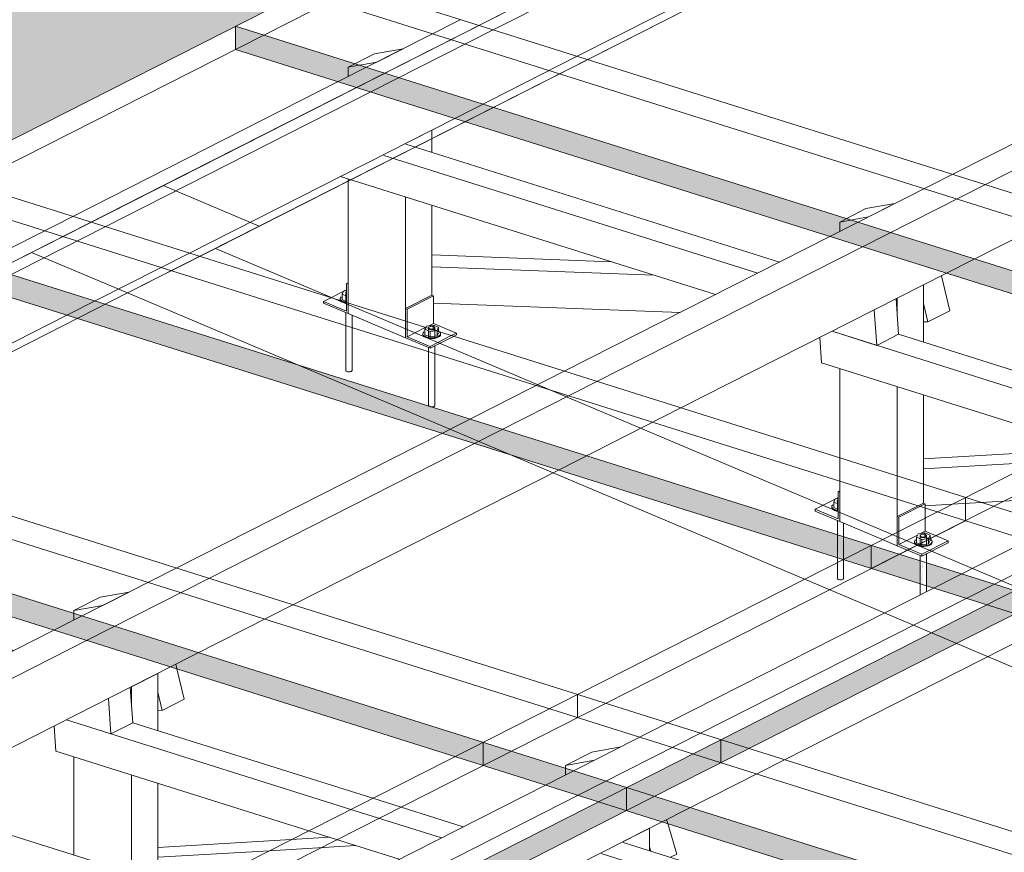
# Model space of a CAD drawing. Units: millimetres. Extents: x 149369 to 229501, y -28738 to 94048.
# Drawn here: x 162687 to 164201, y 79667 to 80948 of the extents above; entities that cross this region are included whole.
import ezdxf

# ---------------------------------------------------------------- set-up
doc = ezdxf.new("R2010")
doc.units = ezdxf.units.MM
for name, color, linetype, lineweight, true_color in [('A-COLS', 7, 'Continuous', 5, 0x3f403f), ('A-GENM', 7, 'Continuous', 5, 0x3f403f), ('Pilares Estruturais', 7, 'Continuous', 5, 0x3f403f), ('Piso', 7, 'Continuous', 5, 0x3f403f), ('Quadro Estrutural', 7, 'Continuous', 5, 0x3f403f), ('Telhados', 7, 'Continuous', 5, 0x3f403f)]:
    doc.layers.add(name, color=color, linetype=linetype, lineweight=lineweight, true_color=true_color)

# ---------------------------------------------------------------- blocks, each defined once
blk = doc.blocks.new('Family - L209-296801-PERSPECTIVA 01')
at = {"layer": 'Piso', "color": 9, "lineweight": 9, "true_color": 0xbfbfbf}
for p, q in [((162987.5, 80596.4), (165615.7, 81930.6)), ((166825.2, 78972.8), (162987.5, 80596.4))]:
    blk.add_line(p, q, dxfattribs=at)
blk = doc.blocks.new('Family - L208-296803-PERSPECTIVA 01')
at = {"layer": 'Piso', "color": 9, "lineweight": 9, "true_color": 0xbfbfbf}
for p, q in [((161022.6, 79599), (162852.6, 80527.9)), ((162852.6, 80527.9), (166690.4, 78904.4))]:
    blk.add_line(p, q, dxfattribs=at)
blk = doc.blocks.new('Family - VC205-296827-PERSPECTIVA 01')
at = {"layer": 'Quadro Estrutural', "color": 9, "lineweight": 9, "true_color": 0xbfbfbf}
for p, q in [((160874, 79661), (162704.9, 80590.4)), ((162852.6, 80527.9), (162704.9, 80590.4)), ((162852.6, 80527.9), (161022.6, 79599))]:
    blk.add_line(p, q, dxfattribs=at)
blk = doc.blocks.new('Family - VC205-296829-PERSPECTIVA 01')
at = {"layer": 'Quadro Estrutural', "color": 9, "lineweight": 9, "true_color": 0xbfbfbf}
for p, q in [((162907.1, 80693.1), (165400.6, 81958.9)), ((165548.3, 81896.4), (163054.8, 80630.6)), ((162907.1, 80693.1), (163054.8, 80630.6))]:
    blk.add_line(p, q, dxfattribs=at)
blk = doc.blocks.new('Family - L201-296887-PERSPECTIVA 01')
at = {"layer": 'Piso', "lineweight": 9, "true_color": 0xc3c3c3}
h = blk.add_hatch(color=9, dxfattribs=at)
h.paths.add_polyline_path([(160244, 79341.2), (160244, 79606), (159959.5, 79461.6), (160122, 79392.9)])
h.paths.add_polyline_path([(160671.4, 79746.7), (170996.1, 84988), (168983.2, 85839.6), (166590.9, 84625.2), (158870.7, 87891.3), (159455.2, 88188), (159455.2, 88336.5), (159420.1, 88351.4), (159416.4, 88402.5), (159455.2, 88426.7), (159455.2, 88435), (159373.8, 88469.4), (159373.8, 88528.5), (159350.9, 88538.2), (159350.9, 88547.5), (158023, 87873.4), (166629.5, 84232.4), (169022, 85446.9), (170351.4, 84884.5), (160498.3, 79882.7), (160594, 79842.2), (160594, 79779.5), (160631.9, 79763.4)])
h.paths.add_polyline_path([(159580.4, 88251.6), (159720.5, 88322.7), (159580.4, 88382), (159580.4, 88298.1)])
h.paths.add_polyline_path([(163962, 90888.3), (165343.6, 91426.2), (165168, 91500.5), (163986.9, 90900.9)])
at = {"layer": 'Piso', "color": 9, "lineweight": 9, "true_color": 0xbfbfbf}
blk.add_line((171198.8, 84902.3), (160874, 79661), dxfattribs=at)
blk = doc.blocks.new('Family - P14-296947-PERSPECTIVA 01')
at = {"layer": 'A-COLS', "color": 9, "lineweight": 9, "true_color": 0xbfbfbf}
for p, q in [((162704.9, 80590.4), (162907.1, 80693.1)), ((162907.1, 80693.1), (163054.8, 80630.6)), ((163054.8, 80630.6), (162852.6, 80527.9)), ((162852.6, 80527.9), (162704.9, 80590.4))]:
    blk.add_line(p, q, dxfattribs=at)
blk = doc.blocks.new('Family - P14-298601-PERSPECTIVA 01')
at = {"layer": 'Pilares Estruturais', "color": 9, "lineweight": 9, "true_color": 0xbfbfbf}
for p, q in [((162704.9, 80590.4), (162907.1, 80693.1)), ((162907.1, 80693.1), (163054.8, 80630.6)), ((163054.8, 80630.6), (162852.6, 80527.9)), ((162852.6, 80527.9), (162704.9, 80590.4))]:
    blk.add_line(p, q, dxfattribs=at)
blk = doc.blocks.new('Family - VC222-297041-PERSPECTIVA 01')
at = {"layer": 'Quadro Estrutural', "color": 9, "lineweight": 9, "true_color": 0xbfbfbf}
for p, q in [((162987.5, 80596.4), (162852.6, 80528)), ((162987.5, 80596.4), (166825.2, 78972.8)), ((162852.6, 80528), (166690.4, 78904.4))]:
    blk.add_line(p, q, dxfattribs=at)
blk = doc.blocks.new('IFC-EST-UBS-PORTE-2_IFC-1-PERSPECTIVA 01')
at = {"layer": 'A-COLS', "color": 9, "lineweight": 9, "true_color": 0xbfbfbf}
blk.add_blockref('Family - P14-298601-PERSPECTIVA 01', (0, 0), dxfattribs=at)
at = {"layer": 'Pilares Estruturais', "color": 9, "lineweight": 9, "true_color": 0xbfbfbf}
blk.add_blockref('Family - P14-296947-PERSPECTIVA 01', (0, 0), dxfattribs=at)
at = {"layer": 'Piso', "color": 9, "lineweight": 9, "true_color": 0xbfbfbf}
for name in ['Family - L201-296887-PERSPECTIVA 01', 'Family - L209-296801-PERSPECTIVA 01', 'Family - L208-296803-PERSPECTIVA 01']:
    blk.add_blockref(name, (0, 0), dxfattribs=at)
at = {"layer": 'Quadro Estrutural', "color": 9, "lineweight": 9, "true_color": 0xbfbfbf}
for name in ['Family - VC205-296829-PERSPECTIVA 01', 'Family - VC205-296827-PERSPECTIVA 01', 'Family - VC222-297041-PERSPECTIVA 01']:
    blk.add_blockref(name, (0, 0), dxfattribs=at)
blk = doc.blocks.new('Madeira Retangular - 6x12-V359-PERSPECTIVA 01')
at = {"layer": 'Quadro Estrutural', "color": 9, "true_color": 0xb7b8b7}
for p, q in [((164280.1, 80169.2), (164091.9, 80073.7)), ((164142, 80057.9), (164330.3, 80153.4)), ((163683.5, 79866.3), (163495.2, 79770.8)), ((163545.4, 79755), (163733.6, 79850.5))]:
    blk.add_line(p, q, dxfattribs=at)
at = {"layer": 'Quadro Estrutural', "color": 253, "true_color": 0x9fa09f}
for p, q in [((164091.9, 80073.7), (163683.5, 79866.3)), ((163733.6, 79850.5), (164142, 80057.9)), ((163862.8, 79809.8), (163674.6, 79714.2)), ((163495.2, 79770.8), (163086.8, 79563.4)), ((163136.9, 79547.6), (163545.4, 79755))]:
    blk.add_line(p, q, dxfattribs=at)
at = {"layer": 'Quadro Estrutural', "color": 8, "true_color": 0x7f807f}
for p, q in [((164271.3, 80017.1), (163862.8, 79809.8)), ((163674.6, 79714.2), (163266.2, 79506.9))]:
    blk.add_line(p, q, dxfattribs=at)
blk = doc.blocks.new('Madeira Retangular - 6x12-V360-PERSPECTIVA 01')
at = {"layer": 'Quadro Estrutural', "color": 8, "true_color": 0x7f807f}
for p, q in [((164529.2, 80917.7), (164120.8, 80710.3)), ((164170.9, 80694.5), (164579.4, 80901.9)), ((163932.6, 80614.8), (163524.1, 80407.4)), ((163574.2, 80391.6), (163982.7, 80599)), ((164111.9, 80558.2), (163703.5, 80350.9)), ((163335.9, 80311.9), (162927.4, 80104.5)), ((162977.6, 80088.7), (163386, 80296.1)), ((163515.3, 80255.3), (163106.8, 80048)), ((162739.2, 80009), (162330.7, 79801.6)), ((162380.9, 79785.8), (162789.3, 79993.2)), ((162918.6, 79952.5), (162510.1, 79745.1))]:
    blk.add_line(p, q, dxfattribs=at)
at = {"layer": 'Quadro Estrutural', "color": 253, "true_color": 0x9fa09f}
for p, q in [((164120.8, 80710.3), (163932.6, 80614.8)), ((163982.7, 80599), (164170.9, 80694.5)), ((164300.2, 80653.8), (164111.9, 80558.2)), ((163524.1, 80407.4), (163335.9, 80311.9)), ((163386, 80296.1), (163574.2, 80391.6)), ((163703.5, 80350.9), (163515.3, 80255.3)), ((162927.4, 80104.5), (162739.2, 80009)), ((162789.3, 79993.2), (162977.6, 80088.7)), ((163106.8, 80048), (162918.6, 79952.5))]:
    blk.add_line(p, q, dxfattribs=at)
blk = doc.blocks.new('Madeira Retangular - 6x12-V361-PERSPECTIVA 01')
at = {"layer": 'Quadro Estrutural', "color": 8, "true_color": 0x7f807f}
for p, q in [((163414.9, 80932.7), (163823.3, 81140.1)), ((163952.6, 81099.3), (163544.1, 80892)), ((163176.5, 80853), (162768.1, 80645.6)), ((162818.2, 80629.8), (163226.7, 80837.2)), ((163355.9, 80796.4), (162947.5, 80589.1)), ((162759.2, 80493.6), (162350.8, 80286.2))]:
    blk.add_line(p, q, dxfattribs=at)
at = {"layer": 'Quadro Estrutural', "color": 253, "true_color": 0x9fa09f}
for p, q in [((163364.1, 80948.2), (163176.5, 80853)), ((163226.7, 80837.2), (163413.8, 80932.2)), ((163544.1, 80892), (163355.9, 80796.4)), ((162768.1, 80645.6), (162579.9, 80550.1)), ((162630, 80534.3), (162818.2, 80629.8)), ((162947.5, 80589.1), (162759.2, 80493.6))]:
    blk.add_line(p, q, dxfattribs=at)
blk = doc.blocks.new('Madeira Retangular - 5x6-V401-PERSPECTIVA 01')
at = {"layer": 'Quadro Estrutural', "color": 8, "true_color": 0x7f807f}
for p, q in [((174000.3, 84160.2), (173034.6, 84464.4)), ((173000.9, 84447.3), (173966.6, 84143)), ((173901.7, 84110.1), (172934.4, 84414.9)), ((174171.8, 84096), (174171.6, 84099.5)), ((174137.9, 84082.4), (174138.1, 84078.9)), ((174085.5, 84052.2), (174081.1, 84053.6))]:
    blk.add_line(p, q, dxfattribs=at)
blk = doc.blocks.new('Madeira Retangular - 5x6-V432-PERSPECTIVA 01')
at = {"layer": 'Quadro Estrutural', "color": 8, "true_color": 0x7f807f}
for p, q in [((162758.5, 79871.2), (163195.8, 79733.4)), ((162742.3, 79822.9), (162739.5, 79861.5)), ((163229.6, 79750.5), (162860.7, 79866.7)), ((163131, 79700.4), (162742.3, 79822.9)), ((163514.5, 79633), (163583, 79611.4)), ((163587, 79556.7), (163449.6, 79600)), ((163583, 79611.4), (163587, 79556.7)), ((163620.7, 79573.9), (163618.8, 79600.1)), ((163587, 79556.7), (163620.7, 79573.9))]:
    blk.add_line(p, q, dxfattribs=at)
at = {"layer": 'Quadro Estrutural', "color": 253, "true_color": 0x9fa09f}
for p, q in [((163368.8, 79706.6), (163229.6, 79750.5)), ((163195.8, 79733.4), (163335.1, 79689.5)), ((163270.2, 79656.5), (163131, 79700.4))]:
    blk.add_line(p, q, dxfattribs=at)
blk = doc.blocks.new('Madeira Retangular - 5x6-V433-PERSPECTIVA 01')
at = {"layer": 'Quadro Estrutural', "color": 8, "true_color": 0x7f807f}
for p, q in [((162677.7, 79977.7), (162102.7, 80158.9)), ((162068.9, 80141.8), (162643.7, 79960.7)), ((162579.1, 79927.7), (162002.4, 80109.4)), ((162860.7, 79866.7), (162856.7, 79921)), ((162823, 79903.9), (162827, 79849.6)), ((162827, 79849.6), (162758.5, 79871.2)), ((162827, 79849.6), (162860.7, 79866.7))]:
    blk.add_line(p, q, dxfattribs=at)
blk = doc.blocks.new('Madeira Retangular - 5x6-V434-PERSPECTIVA 01')
at = {"layer": 'Quadro Estrutural', "color": 253, "true_color": 0x9fa09f}
for p, q in [((163683.4, 79711.5), (163681.5, 79717.8)), ((163162.9, 79690.4), (163104.3, 79686.9)), ((163070.6, 79669.8), (163203.3, 79677.6)), ((163198.3, 79620), (162953, 79605.6)), ((162942.9, 79605), (162901.5, 79602.5))]:
    blk.add_line(p, q, dxfattribs=at)
at = {"layer": 'Quadro Estrutural', "color": 8, "true_color": 0x7f807f}
for p, q in [((163697.1, 79664.6), (163683.4, 79711.5)), ((163104.3, 79686.9), (162899.1, 79674.8)), ((163655.2, 79675.6), (163657.1, 79669.2)), ((162899.1, 79659.7), (163070.6, 79669.8)), ((163687.3, 79659.6), (163697.1, 79664.6))]:
    blk.add_line(p, q, dxfattribs=at)
at = {"layer": 'Quadro Estrutural', "color": 9, "true_color": 0xb7b8b7}
blk.add_line((162953, 79605.6), (162942.9, 79605), dxfattribs=at)
blk = doc.blocks.new('Madeira Retangular - 5x6-V435-PERSPECTIVA 01')
at = {"layer": 'Quadro Estrutural', "color": 8, "true_color": 0x7f807f}
for p, q in [((162418.6, 79978.2), (162143.1, 79988.6)), ((162143.1, 79970.2), (162484.9, 79957.4)), ((162939.6, 79902.8), (162928.4, 79949.4)), ((162524.6, 79900), (162145.5, 79914.3)), ((162899.1, 79913.8), (162905.9, 79885.7)), ((162905.9, 79885.7), (162939.6, 79902.8)), ((162905.9, 79885.7), (162899.1, 79885.9))]:
    blk.add_line(p, q, dxfattribs=at)
at = {"layer": 'Quadro Estrutural', "color": 253, "true_color": 0x9fa09f}
blk.add_line((162928.4, 79949.4), (162926.7, 79956.6), dxfattribs=at)
blk = doc.blocks.new('Viga L - 2_x1_8_-V410-PERSPECTIVA 01')
at = {"layer": 'Quadro Estrutural', "color": 253, "true_color": 0x9fa09f}
for p, q in [((171428, 84715.1), (171431.6, 84717)), ((171434, 84727.6), (171431.6, 84726.4)), ((171434, 84725.4), (171431.6, 84726.4)), ((171431.6, 84726.4), (171431.6, 84684.2)), ((171434, 84680.4), (171434, 84725.4)), ((171396.4, 84699.1), (171427.1, 84714.7)), ((171396.4, 84699.1), (171396.4, 84696.3)), ((171431.6, 84684.2), (171396.4, 84699.1)), ((171396.4, 84696.3), (171434, 84680.4))]:
    blk.add_line(p, q, dxfattribs=at)
blk = doc.blocks.new('Viga L - 2_x1_8_-V425-PERSPECTIVA 01')
at = {"layer": 'Quadro Estrutural', "color": 253, "true_color": 0x9fa09f}
for p, q in [((162858.7, 79586.2), (162899.1, 79606.7)), ((162861, 79585.2), (162901.5, 79605.7)), ((162899.1, 79606.7), (162901.5, 79605.7)), ((162901.5, 79605.7), (162901.5, 79583.9)), ((162861, 79585.2), (162858.7, 79586.2)), ((162858.7, 79586.2), (162858.7, 79562.2)), ((162861, 79563.4), (162861, 79585.2))]:
    blk.add_line(p, q, dxfattribs=at)
at = {"layer": 'Quadro Estrutural', "color": 9, "true_color": 0xb7b8b7}
for p, q in [((162901.5, 79583.9), (162901.5, 79563.5)), ((162858.7, 79562.2), (162858.7, 79541.2)), ((162861, 79543), (162861, 79563.4)), ((162861, 79543), (162889.9, 79557.6)), ((162894.4, 79559.9), (162901.5, 79563.5)), ((162901.5, 79563.5), (162936.7, 79548.7)), ((162858.7, 79541.2), (162896.2, 79525.3)), ((162896.2, 79528.1), (162861, 79543)), ((162936.7, 79548.7), (162896.2, 79528.1)), ((162896.2, 79525.3), (162936.7, 79545.8)), ((162936.7, 79548.7), (162936.7, 79545.8)), ((162896.2, 79525.3), (162896.2, 79528.1))]:
    blk.add_line(p, q, dxfattribs=at)
blk = doc.blocks.new('Chumbador 02 - ø3_8-V464-PERSPECTIVA 01')
at = {"layer": 'A-GENM', "color": 253, "true_color": 0x9fa09f}
for p, q in [((163940.8, 80211), (163938.5, 80206)), ((163938.5, 80206), (163945.2, 80203.2)), ((163938.5, 80206), (163938.5, 80197.6)), ((163945.2, 80211.6), (163940.8, 80211)), ((163944.2, 80208.4), (163944.2, 80192.9)), ((163944.5, 80208.6), (163945.2, 80209.1)), ((163945.6, 80205.9), (163944.7, 80206.3)), ((163935.4, 80199.2), (163935.4, 80198)), ((163945.2, 80194.8), (163938.5, 80197.6)), ((163944.2, 80177.8), (163944.2, 80120.2)), ((163953.7, 80118.1), (163953.7, 80173.8)), ((163944.2, 80113.2), (163944.2, 80088.8)), ((163953.7, 80088.8), (163953.7, 80117.2))]:
    blk.add_line(p, q, dxfattribs=at)
at = {"layer": 'A-GENM', "color": 8, "true_color": 0x7f807f}
blk.add_line((163944.2, 80120.2), (163944.2, 80113.2), dxfattribs=at)
at = {"layer": 'A-GENM', "color": 253, "true_color": 0x9fa09f}
for points in [[(163944.2, 80206.9, 0), (163943.9, 80207.5, 0), (163944.1, 80208.1, 0)], [(163945.4, 80209.9, 0), (163944.7, 80209.4, 0), (163944.3, 80208.9, 0), (163944.2, 80208.3, 0), (163944.4, 80207.7, 0), (163944.9, 80207.2, 0)], [(163936.9, 80202.1, 0), (163935.7, 80200.5, 0), (163935.4, 80198.9, 0), (163936, 80197.3, 0), (163937.5, 80195.8, 0), (163939.8, 80194.5, 0)], [(163939.8, 80193.3, 0), (163937.5, 80194.6, 0), (163936, 80196.1, 0), (163935.4, 80197.7, 0)], [(163939.8, 80194.5, 0), (163942.7, 80193.6, 0), (163945.2, 80193.1, 0)], [(163945.2, 80191.9, 0), (163942.7, 80192.4, 0), (163939.8, 80193.3, 0)], [(163945.7, 80087.2, 0), (163944.9, 80087.6, 0), (163944.4, 80088.1, 0), (163944.2, 80088.7, 0)], [(163953.7, 80088.9, 0), (163953.6, 80088.3, 0), (163953.2, 80087.8, 0), (163952.4, 80087.3, 0), (163951.5, 80086.9, 0), (163950.4, 80086.7, 0), (163949.2, 80086.6, 0), (163947.9, 80086.6, 0), (163946.8, 80086.8, 0), (163945.7, 80087.2, 0)]]:
    blk.add_polyline3d(points, dxfattribs=at)
blk = doc.blocks.new('Chumbador 02 - ø3_8-V465-PERSPECTIVA 01')
at = {"layer": 'A-GENM', "color": 9, "true_color": 0xb7b8b7}
for p, q in [((164078.6, 80158.7), (164068.2, 80157.1)), ((164086.7, 80155.2), (164078.6, 80158.7)), ((164078.6, 80158.7), (164078.6, 80152.6)), ((164063, 80146.6), (164062.7, 80145.3)), ((164062.7, 80145.3), (164062.7, 80144.1)), ((164062.7, 80145.3), (164062.7, 80145)), ((164062.7, 80145), (164063.4, 80143.4)), ((164063.4, 80142.2), (164062.7, 80143.8)), ((164064.2, 80148.2), (164063, 80146.6)), ((164068.2, 80157.1), (164065.8, 80152.2)), ((164065.8, 80152.2), (164073.9, 80148.7)), ((164065.8, 80152.2), (164065.8, 80143.7)), ((164073.9, 80140.3), (164065.8, 80143.7)), ((164071.3, 80153.7), (164071.4, 80154.2)), ((164071.3, 80153.6), (164071.3, 80153.7)), ((164071.5, 80153), (164071.3, 80153.6)), ((164071.6, 80155), (164071.5, 80154.5)), ((164071.5, 80154.5), (164071.5, 80139)), ((164071.5, 80154.5), (164071.5, 80154.4)), ((164071.5, 80154.4), (164071.8, 80153.9)), ((164072.1, 80152.4), (164071.5, 80153)), ((164072.1, 80155.5), (164071.6, 80155)), ((164071.8, 80153.9), (164072.3, 80153.3)), ((164072.8, 80156), (164072.1, 80155.5)), ((164072.9, 80152), (164072.1, 80152.4)), ((164072.3, 80153.3), (164073.1, 80152.9)), ((164073.7, 80156.4), (164072.8, 80156)), ((164074, 80151.6), (164072.9, 80152)), ((164073.1, 80152.9), (164074.1, 80152.6)), ((164074.9, 80156.6), (164073.7, 80156.4)), ((164073.9, 80148.7), (164084.4, 80150.3)), ((164073.9, 80140.3), (164073.9, 80148.7)), ((164075.2, 80151.4), (164074, 80151.6)), ((164074.1, 80152.6), (164075.3, 80152.4)), ((164076.1, 80156.7), (164074.9, 80156.6)), ((164076.5, 80151.4), (164075.2, 80151.4)), ((164075.3, 80152.4), (164076.5, 80152.3)), ((164077.3, 80156.7), (164076.1, 80156.7)), ((164076.5, 80152.3), (164077.7, 80152.4)), ((164077.8, 80151.5), (164076.5, 80151.4)), ((164078.5, 80156.5), (164077.3, 80156.7)), ((164077.7, 80152.4), (164078.8, 80152.7)), ((164079, 80151.7), (164077.8, 80151.5)), ((164079.5, 80156.2), (164078.5, 80156.5)), ((164078.6, 80155.8), (164079.7, 80155.4)), ((164078.8, 80152.7), (164079.8, 80153)), ((164080, 80152.1), (164079, 80151.7)), ((164080.3, 80155.7), (164079.5, 80156.2)), ((164079.7, 80155.4), (164080.5, 80154.9)), ((164079.8, 80153), (164080.5, 80153.5)), ((164080.7, 80152.6), (164080, 80152.1)), ((164080.8, 80155.2), (164080.3, 80155.7)), ((164080.5, 80154.9), (164081.1, 80154.4)), ((164080.5, 80153.5), (164080.9, 80154.1)), ((164081.2, 80153.2), (164080.7, 80152.6)), ((164081, 80154.6), (164080.8, 80155.2)), ((164080.9, 80154.1), (164081, 80154.5)), ((164081, 80154.5), (164081, 80154.6)), ((164081, 80139), (164081, 80154.5)), ((164081.1, 80154.4), (164081.3, 80153.8)), ((164081.3, 80153.7), (164081.2, 80153.2)), ((164081.3, 80153.8), (164081.3, 80153.7)), ((164084.4, 80150.3), (164082.5, 80150.9)), ((164084.4, 80150.3), (164086.7, 80155.2)), ((164084.4, 80150.3), (164084.4, 80141.9)), ((164086.7, 80146.8), (164084.4, 80141.9)), ((164086.7, 80155.2), (164086.7, 80146.8)), ((164089.2, 80147.2), (164087.7, 80148.7)), ((164088.3, 80142.4), (164089.5, 80143.9)), ((164089.8, 80145.6), (164089.2, 80147.2)), ((164089.5, 80143.9), (164089.9, 80145.3)), ((164089.9, 80144.1), (164089.5, 80142.7)), ((164089.9, 80145.3), (164089.8, 80145.6)), ((164089.9, 80144.1), (164089.9, 80145.3)), ((164063.4, 80143.4), (164064.9, 80141.9)), ((164064.9, 80140.7), (164063.4, 80142.2)), ((164064.9, 80141.9), (164067.1, 80140.6)), ((164067.1, 80139.4), (164064.9, 80140.7)), ((164067.1, 80140.6), (164070, 80139.7)), ((164070, 80138.5), (164067.1, 80139.4)), ((164070, 80139.7), (164073.4, 80139.1)), ((164073.4, 80137.9), (164070, 80138.5)), ((164073.4, 80139.1), (164076.9, 80139)), ((164076.9, 80137.8), (164073.4, 80137.9)), ((164084.4, 80141.9), (164073.9, 80140.3)), ((164076.9, 80139), (164080.4, 80139.3)), ((164080.4, 80138.1), (164076.9, 80137.8)), ((164080.4, 80139.3), (164083.6, 80140)), ((164083.6, 80138.8), (164080.4, 80138.1)), ((164083.6, 80140), (164086.3, 80141)), ((164086.3, 80139.8), (164083.6, 80138.8)), ((164086.3, 80141), (164088.3, 80142.4)), ((164088.3, 80141.2), (164086.3, 80139.8)), ((164089.5, 80142.7), (164088.3, 80141.2)), ((164071.5, 80124.1), (164071.5, 80080.1)), ((164081, 80077.1), (164081, 80126.8))]:
    blk.add_line(p, q, dxfattribs=at)
at = {"layer": 'A-GENM', "color": 253, "true_color": 0x9fa09f}
for p, q in [((164071.5, 80080.1), (164071.5, 80063.3)), ((164081, 80068.1), (164081, 80077.1))]:
    blk.add_line(p, q, dxfattribs=at)
blk = doc.blocks.new('Viga L - 2_x1_8_-V466-PERSPECTIVA 01')
at = {"layer": 'Quadro Estrutural', "color": 8, "true_color": 0x7f807f}
for p, q in [((163191.5, 80543.5), (163189.2, 80542.3)), ((163191.5, 80541.3), (163189.2, 80542.3)), ((163189.2, 80542.3), (163189.2, 80512.9)), ((163191.5, 80512.2), (163191.5, 80541.3)), ((163165, 80520.5), (163184, 80530.2)), ((163185.5, 80531), (163189.2, 80532.8))]:
    blk.add_line(p, q, dxfattribs=at)
at = {"layer": 'Quadro Estrutural', "color": 253, "true_color": 0x9fa09f}
for p, q in [((163154, 80514.9), (163165, 80520.5)), ((163154, 80514.9), (163154, 80512.1)), ((163189.2, 80500.1), (163154, 80514.9)), ((163154, 80512.1), (163191.5, 80496.3)), ((163189.2, 80512.9), (163189.2, 80500.1)), ((163191.5, 80496.3), (163191.5, 80512.2))]:
    blk.add_line(p, q, dxfattribs=at)
blk = doc.blocks.new('Viga L - 2_x1_8_-V467-PERSPECTIVA 01')
at = {"layer": 'Quadro Estrutural', "color": 8, "true_color": 0x7f807f}
for p, q in [((163280.1, 80503.8), (163320.6, 80524.3)), ((163282.5, 80502.8), (163322.9, 80523.3)), ((163320.6, 80524.3), (163322.9, 80523.3)), ((163322.9, 80523.3), (163322.9, 80481.1)), ((163282.5, 80502.8), (163280.1, 80503.8)), ((163280.1, 80503.8), (163280.1, 80484.3)), ((163282.5, 80483.5), (163282.5, 80502.8)), ((163315.8, 80477.5), (163322.9, 80481.1)), ((163322.9, 80481.1), (163358.1, 80466.2)), ((163358.1, 80466.2), (163350.2, 80462.2)), ((163353.6, 80461.1), (163358.1, 80463.4)), ((163358.1, 80466.2), (163358.1, 80463.4))]:
    blk.add_line(p, q, dxfattribs=at)
at = {"layer": 'Quadro Estrutural', "color": 253, "true_color": 0x9fa09f}
for p, q in [((163280.1, 80484.3), (163280.1, 80458.8)), ((163282.5, 80460.6), (163282.5, 80483.5)), ((163282.5, 80460.6), (163310.4, 80474.7)), ((163350.2, 80462.2), (163317.7, 80445.7)), ((163280.1, 80458.8), (163317.7, 80442.9)), ((163317.7, 80445.7), (163282.5, 80460.6)), ((163317.7, 80442.9), (163353.6, 80461.1)), ((163317.7, 80442.9), (163317.7, 80445.7))]:
    blk.add_line(p, q, dxfattribs=at)
blk = doc.blocks.new('Chumbador 02 - ø3_8-V468-PERSPECTIVA 01')
at = {"layer": 'A-GENM', "color": 8, "true_color": 0x7f807f}
for p, q in [((163184.8, 80530.8), (163182.5, 80525.9)), ((163182.5, 80525.9), (163189.2, 80523)), ((163182.5, 80525.9), (163182.5, 80517.5)), ((163189.2, 80531.5), (163184.8, 80530.8)), ((163187.9, 80527.4), (163188, 80527.9)), ((163187.9, 80527.3), (163187.9, 80527.4)), ((163188.1, 80526.7), (163187.9, 80527.3)), ((163188.3, 80528.7), (163188.2, 80528.3)), ((163188.2, 80528.3), (163188.2, 80513.3)), ((163188.2, 80528.3), (163188.2, 80528.2)), ((163188.2, 80528.2), (163188.4, 80527.6)), ((163188.7, 80529.3), (163188.3, 80528.7)), ((163188.4, 80527.6), (163188.9, 80527.1)), ((163188.5, 80528.5), (163189.2, 80529)), ((163189.4, 80529.7), (163188.7, 80529.3)), ((163189.5, 80525.7), (163188.7, 80526.2)), ((163179.7, 80520.4), (163179.3, 80519)), ((163179.3, 80519), (163179.3, 80517.8)), ((163179.3, 80519), (163179.4, 80518.7)), ((163179.4, 80518.7), (163180, 80517.1)), ((163180, 80515.9), (163179.4, 80517.5)), ((163180.9, 80521.9), (163179.7, 80520.4)), ((163180, 80517.1), (163181.5, 80515.6)), ((163189.2, 80514.6), (163182.5, 80517.5))]:
    blk.add_line(p, q, dxfattribs=at)
at = {"layer": 'A-GENM', "color": 253, "true_color": 0x9fa09f}
for p, q in [((163188.2, 80497.7), (163188.2, 80408.6)), ((163197.7, 80408.6), (163197.7, 80493.7))]:
    blk.add_line(p, q, dxfattribs=at)
for points in [[(163183.8, 80513.2, 0), (163181.5, 80514.4, 0), (163180, 80515.9, 0)], [(163183.8, 80514.4, 0), (163186.7, 80513.4, 0), (163188.7, 80513, 0)], [(163189.1, 80511.8, 0), (163186.7, 80512.2, 0), (163183.8, 80513.2, 0)], [(163189.7, 80407, 0), (163188.9, 80407.4, 0), (163188.4, 80408, 0), (163188.2, 80408.5, 0)], [(163197.7, 80408.7, 0), (163197.5, 80408.2, 0), (163197.1, 80407.6, 0), (163196.4, 80407.1, 0), (163195.5, 80406.8, 0), (163194.3, 80406.5, 0), (163193.1, 80406.4, 0), (163191.9, 80406.5, 0), (163190.7, 80406.7, 0), (163189.7, 80407, 0)]]:
    blk.add_polyline3d(points, dxfattribs=at)
blk = doc.blocks.new('Chumbador 02 - ø3_8-V469-PERSPECTIVA 01')
at = {"layer": 'A-GENM', "color": 8, "true_color": 0x7f807f}
for p, q in [((163312.2, 80477), (163311, 80474.6)), ((163322.6, 80478.5), (163312.2, 80477)), ((163330.7, 80475.1), (163322.6, 80478.5)), ((163322.6, 80478.5), (163322.6, 80472.5)), ((163315.3, 80473.5), (163315.4, 80474)), ((163315.3, 80473.4), (163315.3, 80473.5)), ((163315.6, 80474.9), (163315.5, 80474.4)), ((163315.5, 80474.4), (163315.5, 80474.3)), ((163315.5, 80474.3), (163315.7, 80473.7)), ((163316, 80475.4), (163315.6, 80474.9)), ((163315.7, 80473.7), (163316.3, 80473.2)), ((163316.7, 80475.9), (163316, 80475.4)), ((163316.3, 80473.2), (163317.1, 80472.8)), ((163317.7, 80476.2), (163316.7, 80475.9)), ((163317.1, 80472.8), (163318.1, 80472.4)), ((163318.8, 80476.5), (163317.7, 80476.2)), ((163318.1, 80472.4), (163319.2, 80472.2)), ((163320, 80476.6), (163318.8, 80476.5)), ((163319.2, 80472.2), (163320.5, 80472.2)), ((163321.3, 80476.5), (163320, 80476.6)), ((163320.5, 80472.2), (163321.7, 80472.3)), ((163322.4, 80476.3), (163321.3, 80476.5)), ((163321.7, 80472.3), (163322.8, 80472.5)), ((163323, 80471.6), (163321.8, 80471.3)), ((163323.5, 80476), (163322.4, 80476.3)), ((163322.6, 80475.6), (163323.6, 80475.3)), ((163322.8, 80472.5), (163323.8, 80472.9)), ((163324, 80472), (163323, 80471.6)), ((163324.3, 80475.6), (163323.5, 80476)), ((163323.6, 80475.3), (163324.5, 80474.8)), ((163323.8, 80472.9), (163324.5, 80473.4)), ((163324.7, 80472.5), (163324, 80472)), ((163324.8, 80475), (163324.3, 80475.6)), ((163324.5, 80474.8), (163325, 80474.2)), ((163324.5, 80473.4), (163324.9, 80473.9)), ((163325.1, 80473), (163324.7, 80472.5)), ((163325, 80474.5), (163324.8, 80475)), ((163324.9, 80473.9), (163325, 80474.4)), ((163325, 80474.4), (163325, 80474.5)), ((163325, 80470.1), (163325, 80474.4)), ((163325, 80474.2), (163325.3, 80473.6)), ((163325.3, 80473.5), (163325.1, 80473)), ((163325.3, 80473.6), (163325.3, 80473.5)), ((163326.1, 80469.8), (163328.4, 80470.1)), ((163328.4, 80470.2), (163326.5, 80470.7)), ((163328.4, 80470.1), (163330.7, 80475.1)), ((163330.7, 80475.1), (163330.7, 80468.3))]:
    blk.add_line(p, q, dxfattribs=at)
at = {"layer": 'A-GENM', "color": 253, "true_color": 0x9fa09f}
for p, q in [((163306.7, 80465.1), (163306.7, 80463.9)), ((163311, 80474.6), (163309.8, 80472)), ((163309.8, 80472), (163317.9, 80468.6)), ((163309.8, 80472), (163309.8, 80463.6)), ((163317.9, 80460.2), (163309.8, 80463.6)), ((163315.5, 80473.1), (163315.5, 80458.8)), ((163317.9, 80468.6), (163326.1, 80469.8)), ((163317.9, 80460.2), (163317.9, 80468.6)), ((163328.4, 80461.7), (163317.9, 80460.2)), ((163325, 80458.8), (163325, 80469.6)), ((163328.4, 80469.1), (163328.4, 80461.7)), ((163330.7, 80466.7), (163328.4, 80461.7)), ((163333.8, 80463.9), (163333.8, 80465.1)), ((163325, 80354.7), (163325, 80446.6)), ((163315.5, 80444), (163315.5, 80354.7))]:
    blk.add_line(p, q, dxfattribs=at)
for points in [[(163308.2, 80468, 0), (163307, 80466.5, 0), (163306.7, 80464.8, 0), (163307.3, 80463.2, 0), (163308.8, 80461.7, 0), (163311.1, 80460.5, 0)], [(163311.1, 80459.3, 0), (163308.8, 80460.5, 0), (163307.3, 80462, 0), (163306.7, 80463.6, 0)], [(163311.1, 80460.5, 0), (163314, 80459.5, 0), (163317.3, 80459, 0), (163320.9, 80458.8, 0), (163324.4, 80459.1, 0), (163327.6, 80459.8, 0), (163330.3, 80460.9, 0), (163332.3, 80462.2, 0), (163333.5, 80463.8, 0), (163333.8, 80465.4, 0), (163333.2, 80467, 0), (163331.7, 80468.5, 0)], [(163333.8, 80463.9, 0), (163333.5, 80462.6, 0), (163332.3, 80461, 0), (163330.3, 80459.7, 0), (163327.6, 80458.6, 0), (163324.4, 80457.9, 0), (163320.9, 80457.6, 0), (163317.3, 80457.8, 0), (163314, 80458.3, 0), (163311.1, 80459.3, 0)], [(163316.9, 80471.8, 0), (163316, 80472.3, 0), (163315.5, 80472.8, 0), (163315.3, 80473.4, 0)], [(163321.8, 80471.3, 0), (163320.5, 80471.2, 0), (163319.2, 80471.3, 0), (163318, 80471.5, 0), (163316.9, 80471.8, 0)], [(163317.1, 80353.1, 0), (163316.3, 80353.6, 0), (163315.7, 80354.1, 0), (163315.5, 80354.6, 0)], [(163325, 80354.9, 0), (163324.9, 80354.3, 0), (163324.5, 80353.7, 0), (163323.8, 80353.3, 0), (163322.8, 80352.9, 0), (163321.7, 80352.7, 0), (163320.5, 80352.6, 0), (163319.2, 80352.6, 0), (163318.1, 80352.8, 0), (163317.1, 80353.1, 0)]]:
    blk.add_polyline3d(points, dxfattribs=at)
blk = doc.blocks.new('Madeira Retangular - 5x6-V415-PERSPECTIVA 01')
at = {"layer": 'Quadro Estrutural', "color": 8, "true_color": 0x7f807f}
for p, q in [((172097.6, 84759.6), (171522.6, 84940.8)), ((171488.9, 84923.7), (172063.9, 84742.5)), ((171999, 84709.6), (171422.4, 84891.3)), ((172280.6, 84648.6), (172276.6, 84703)), ((172242.9, 84685.8), (172246.9, 84631.5)), ((172246.9, 84631.5), (172178.4, 84653.1)), ((172246.9, 84631.5), (172280.6, 84648.6))]:
    blk.add_line(p, q, dxfattribs=at)
blk = doc.blocks.new('Madeira Retangular - 5x6-V470-PERSPECTIVA 01')
at = {"layer": 'Quadro Estrutural', "color": 8, "true_color": 0x7f807f}
for p, q in [((164874.6, 80262.3), (164859, 80315.5)), ((164281.8, 80284.6), (164076.6, 80272.5)), ((164076.6, 80257.4), (164248.1, 80267.5)), ((164832.7, 80273.4), (164834.6, 80266.9)), ((164864.8, 80257.4), (164874.6, 80262.3))]:
    blk.add_line(p, q, dxfattribs=at)
at = {"layer": 'Quadro Estrutural', "color": 253, "true_color": 0x9fa09f}
for p, q in [((164340.4, 80288.1), (164281.8, 80284.6)), ((164248.1, 80267.5), (164380.8, 80275.4)), ((164375.8, 80217.8), (164165.4, 80205.4)), ((164120.4, 80202.7), (164079, 80200.3))]:
    blk.add_line(p, q, dxfattribs=at)
at = {"layer": 'Quadro Estrutural', "color": 9, "true_color": 0xb7b8b7}
blk.add_line((164165.4, 80205.4), (164120.4, 80202.7), dxfattribs=at)
blk = doc.blocks.new('Madeira Retangular - 5x6-V471-PERSPECTIVA 01')
at = {"layer": 'Quadro Estrutural', "color": 8, "true_color": 0x7f807f}
for p, q in [((163596.1, 80576), (163320.6, 80586.3)), ((163320.6, 80568), (163662.4, 80555.1)), ((164117.1, 80500.5), (164104.2, 80554.3)), ((163702.1, 80497.8), (163322.9, 80512)), ((164076.6, 80511.6), (164083.4, 80483.4)), ((164083.4, 80483.4), (164117.1, 80500.5)), ((164083.4, 80483.4), (164076.6, 80483.7))]:
    blk.add_line(p, q, dxfattribs=at)

msp = doc.modelspace()

# ---------------------------------------------------------------- hatches: boundary and pattern name
at = {"layer": 'Telhados', "true_color": 0xc0c0c0, "transparency": 33554560}
h = msp.add_hatch(color=9, dxfattribs=at)
h.paths.add_polyline_path([(164688.6, 80376.6), (164703.6, 80384.2), (164703.6, 80398.8), (164714, 80404.1), (164155.2, 80580.2), (164111.9, 80558.2), (164648.7, 80389.1)])
h.paths.add_polyline_path([(163932.6, 80614.8), (163947.6, 80622.4), (163947.6, 80637), (163958, 80642.3), (163415, 80813.4), (163371.7, 80791.5), (163892.7, 80627.3)])
h.paths.add_polyline_path([(163176.5, 80853), (163191.5, 80860.6), (163191.5, 80875.2), (163202, 80880.5), (163018.6, 80938.3), (163018.6, 80902.7), (163136.7, 80865.5)])
h = msp.add_hatch(color=9, dxfattribs=at)
h.paths.add_polyline_path([(164111.9, 80558.2), (164155.2, 80580.2), (163958, 80642.3), (163947.6, 80637), (163947.6, 80622.4), (163932.6, 80614.8), (164084.6, 80566.9)])
h.paths.add_polyline_path([(163355.9, 80796.4), (163399.2, 80818.4), (163202, 80880.5), (163191.5, 80875.2), (163191.5, 80860.6), (163176.5, 80853), (163226.7, 80837.2)])
for points in [[(163371.7, 80791.5), (163415, 80813.4), (163399.2, 80818.4), (163355.9, 80796.4), (163366.2, 80793.2)], [(163952.7, 80117.5), (163953.7, 80118.1), (163952.4, 80153.2), (163944.2, 80155.8), (163945.7, 80119.7), (163952.4, 80117.6)], [(163995.9, 80103.9), (163994.8, 80138.9), (163953.7, 80117.2), (163971.7, 80111.5)], [(164071.5, 80080.1), (164071.5, 80115.7), (163995.9, 80138.9), (163995.9, 80103.9), (164038.5, 80090.5)], [(164073.5, 80079.5), (164072.1, 80115.5), (164071.7, 80115.6), (164073.1, 80079.6)], [(164075.7, 80078.8), (164074.9, 80114.6), (164074.1, 80114.9), (164075.3, 80078.9)], [(164091.9, 80073.7), (164135.2, 80095.6), (164081, 80112.7), (164081, 80077.1), (164084.6, 80076)], [(164216.7, 80034.3), (164216.7, 80069.9), (164135.2, 80095.6), (164091.9, 80073.7), (164103.8, 80069.9), (164165.8, 80069.9), (164142, 80057.9), (164173.5, 80048)], [(164142, 80057.9), (164165.8, 80069.9), (164103.8, 80069.9)], [(163808.3, 79827), (164216.7, 80034.3), (164173.5, 80048), (163765, 79840.6)], [(163620, 79731.4), (163765, 79805), (163765, 79840.6), (163620, 79767), (163620, 79738.4)], [(163765, 79805), (163808.3, 79827), (163765, 79840.6)], [(163569.1, 79767), (163620, 79767), (163526.1, 79796.6), (163526.1, 79786.4), (163495.2, 79770.8), (163507.1, 79767)], [(163620, 79731.4), (163620, 79767), (163507.1, 79767), (163598, 79738.4)], [(163211.6, 79524.1), (163620, 79731.4), (163576.8, 79745.1), (163168.3, 79537.7), (163181.1, 79533.7)], [(164641.9, 79409.5), (164672.8, 79425.1), (164672.8, 79435.3), (163717.9, 79736.2), (163681.5, 79717.8), (163684.8, 79711), (164632.4, 79412.5)]]:
    msp.add_hatch(color=9, dxfattribs=at).paths.add_polyline_path(points)
h = msp.add_hatch(color=9, dxfattribs=at)
h.paths.add_polyline_path([(163335.9, 80311.9), (163348.4, 80318.2), (163113.7, 80417.5), (162818.3, 80510.5), (162775, 80488.6), (163261.6, 80335.3)])
h.paths.add_polyline_path([(162579.9, 80550.1), (162623.1, 80572), (162421.9, 80635.4), (162421.9, 80599.8), (162496.2, 80576.4)])
h = msp.add_hatch(color=9, dxfattribs=at)
h.paths.add_polyline_path([(163515.3, 80255.3), (163558.5, 80277.3), (163379.1, 80333.8), (163335.9, 80311.9), (163386, 80296.1)])
h.paths.add_polyline_path([(162759.2, 80493.6), (162802.5, 80515.5), (162623.1, 80572), (162579.9, 80550.1), (162643.7, 80530)])
h = msp.add_hatch(color=9, dxfattribs=at)
h.paths.add_polyline_path([(163953.7, 80118.1), (163995.9, 80139.5), (163953.7, 80152.8), (163953.7, 80136.3)])
h.paths.add_polyline_path([(163944.2, 80120.2), (163944.2, 80155.8), (163558.5, 80277.3), (163515.3, 80255.3), (163930.4, 80124.6)])
h.paths.add_polyline_path([(163348.4, 80318.2), (163379.1, 80333.8), (163113.7, 80417.5), (163308, 80335.3)])
h.paths.add_polyline_path([(162775, 80488.6), (162818.3, 80510.5), (162802.5, 80515.5), (162759.2, 80493.6), (162775, 80488.6)])
h = msp.add_hatch(color=9, dxfattribs=at)
h.paths.add_polyline_path([(163495.2, 79770.8), (163526.1, 79786.4), (163526.1, 79796.6), (162961.8, 79974.4), (162926.7, 79956.6), (162928.4, 79949.4), (163444.7, 79786.7)])
h.paths.add_polyline_path([(162739.2, 80009), (162770.1, 80024.6), (162770.1, 80034.8), (162221.6, 80207.6), (162178.4, 80185.7), (162688.7, 80024.9)])
h.paths.add_polyline_path([(161983.2, 80247.2), (162014, 80262.8), (162014, 80273), (161825.3, 80332.5), (161825.3, 80296.9), (161932.6, 80263.1)])
h = msp.add_hatch(color=9, dxfattribs=at)
h.paths.add_polyline_path([(162928.4, 79949.4), (162926.7, 79956.6), (162961.8, 79974.4), (162770.1, 80034.8), (162770.1, 80024.6), (162739.2, 80009), (162926.1, 79950.1)])
h.paths.add_polyline_path([(162162.6, 80190.7), (162205.8, 80212.6), (162014, 80273), (162014, 80262.8), (161983.2, 80247.2), (162033.3, 80231.4)])
h = msp.add_hatch(color=9, dxfattribs=at)
h.paths.add_polyline_path([(164702.1, 79390.5), (164745.3, 79412.5), (164672.8, 79435.3), (164672.8, 79425.1), (164641.9, 79409.5), (164692, 79393.7)])
h.paths.add_polyline_path([(163683.4, 79711.5), (163681.5, 79717.8), (163717.9, 79736.2), (163663.3, 79753.4), (163620, 79731.4), (163680.6, 79712.4)])

# ---------------------------------------------------------------- linework, layer by layer
at = {"layer": 'Quadro Estrutural', "color": 253, "true_color": 0x9fa09f}
for p, q in [((163232, 80895.8), (163276.3, 80903.6)), ((163276.3, 80903.6), (163235.8, 80883.1)), ((163191.5, 80875.2), (163232, 80895.8)), ((163235.8, 80883.1), (163191.5, 80875.2)), ((163191.5, 80875.2), (163191.5, 80860.6)), ((163988, 80657.6), (164032.3, 80665.4)), ((163991.9, 80644.9), (164032.3, 80665.4)), ((163947.6, 80637), (163988, 80657.6)), ((163991.9, 80644.9), (163947.6, 80637)), ((163947.6, 80637), (163947.6, 80622.4)), ((163191.5, 80512.2), (163191.5, 80496.3)), ((163280.1, 80458.8), (163191.5, 80496.3)), ((163280.1, 80484.3), (163280.1, 80458.8)), ((163947.6, 80274), (163947.6, 80176.4)), ((164036.2, 80246.1), (164036.2, 80159.9)), ((164076.6, 80204.5), (164076.6, 80233.3)), ((164013.6, 80148.5), (163947.6, 80176.4)), ((162770.1, 80039.3), (162810.5, 80059.8)), ((162810.5, 80059.8), (162854.8, 80067.7)), ((162814.4, 80047.1), (162854.8, 80067.7)), ((162814.4, 80047.1), (162770.1, 80039.3)), ((162770.1, 80039.3), (162770.1, 80024.6))]:
    msp.add_line(p, q, dxfattribs=at)
at = {"layer": 'Quadro Estrutural', "color": 8, "true_color": 0x7f807f}
for p, q in [((163320.6, 80778.5), (163280.1, 80758)), ((163320.6, 80743.9), (163320.6, 80778.5)), ((163191.5, 80703.5), (163191.5, 80512.2)), ((163280.1, 80675.5), (163280.1, 80484.3)), ((163320.6, 80524.3), (163320.6, 80662.8)), ((164076.6, 80540.3), (164036.2, 80519.8)), ((164076.6, 80452.3), (164076.6, 80540.3)), ((164036.2, 80519.8), (164036.2, 80491.8)), ((163947.6, 80411.9), (163947.6, 80274)), ((164036.2, 80383.9), (164036.2, 80246.1)), ((164076.6, 80233.3), (164076.6, 80371.2)), ((162899.1, 79942.6), (162858.7, 79922)), ((162899.1, 79854.6), (162899.1, 79942.6)), ((162858.7, 79922), (162858.7, 79894)), ((162770.1, 79814.1), (162770.1, 79663.2)), ((162858.7, 79786.2), (162858.7, 79635.3)), ((162899.1, 79622.5), (162899.1, 79773.5)), ((163655.2, 79704.4), (163614.7, 79683.8)), ((163655.2, 79669.8), (163655.2, 79704.4))]:
    msp.add_line(p, q, dxfattribs=at)
at = {"layer": 'Quadro Estrutural', "color": 9, "true_color": 0xb7b8b7}
for p, q in [((164036.2, 80159.9), (164036.2, 80138.9)), ((164036.2, 80138.9), (164013.6, 80148.5)), ((163566.5, 79821.6), (163610.9, 79829.5)), ((163570.4, 79808.9), (163610.9, 79829.5)), ((163526.1, 79801.1), (163566.5, 79821.6)), ((163570.4, 79808.9), (163526.1, 79801.1)), ((163526.1, 79801.1), (163526.1, 79786.4))]:
    msp.add_line(p, q, dxfattribs=at)
at = {"layer": 'Telhados'}
for p, q in [((164953.6, 81920.6), (160631.9, 79726.7)), ((162426.7, 79161.2), (166748.4, 81355.1)), ((166083.6, 80091.9), (163163.6, 81011.9)), ((163018.6, 80938.3), (165938.7, 80018.3)), ((165334.2, 80818.9), (162205.9, 79230.8)), ((165486.9, 79789), (162566.9, 80709)), ((162421.9, 80635.4), (165342, 79715.4)), ((164890.3, 79486.1), (161970.2, 80406.1)), ((161825.3, 80332.5), (164745.3, 79412.5)), ((164293.6, 79183.2), (161373.5, 80103.2))]:
    msp.add_line(p, q, dxfattribs=at)
at = {"layer": 'Telhados', "color": 8, "true_color": 0x7f807f}
for p, q in [((166748.4, 81319.5), (163620, 79731.4)), ((160631.9, 79691.1), (163760.3, 81279.2)), ((163018.6, 80902.7), (163018.6, 80938.3)), ((165938.7, 79982.7), (163018.6, 80902.7)), ((165342, 79679.8), (162421.9, 80599.8)), ((164745.3, 79376.9), (161825.3, 80296.9)), ((163620, 79767), (163620, 79731.4)), ((163620, 79731.4), (162426.7, 79125.7))]:
    msp.add_line(p, q, dxfattribs=at)
at = {"layer": 'Telhados', "color": 253, "true_color": 0x9fa09f}
for p, q in [((163995.9, 80103.9), (166382.6, 81315.5)), ((163163.6, 80976.3), (166083.6, 80056.3)), ((162566.9, 80673.4), (165486.9, 79753.4)), ((161970.2, 80370.5), (164890.3, 79450.5)), ((162205.9, 79195.2), (164140.9, 80177.5)), ((163995.9, 80103.9), (163995.9, 80139.5)), ((163399.2, 79801), (163399.2, 79836.6)), ((163765, 79805), (163765, 79840.6))]:
    msp.add_line(p, q, dxfattribs=at)
at = {"layer": 'Telhados', "color": 9, "true_color": 0xb7b8b7}
for p, q in [((164140.9, 80213.1), (164140.9, 80177.5)), ((163544.2, 79910.2), (163544.2, 79874.6))]:
    msp.add_line(p, q, dxfattribs=at)

# ---------------------------------------------------------------- block references
at = {"lineweight": 5}
msp.add_blockref('IFC-EST-UBS-PORTE-2_IFC-1-PERSPECTIVA 01', (0, 0), dxfattribs=at)
at = {"layer": 'A-GENM', "color": 253, "true_color": 0x9fa09f}
for name in ['Chumbador 02 - ø3_8-V468-PERSPECTIVA 01', 'Chumbador 02 - ø3_8-V469-PERSPECTIVA 01', 'Chumbador 02 - ø3_8-V464-PERSPECTIVA 01']:
    msp.add_blockref(name, (0, 0), dxfattribs=at)
at = {"layer": 'A-GENM', "color": 9, "true_color": 0xb7b8b7}
msp.add_blockref('Chumbador 02 - ø3_8-V465-PERSPECTIVA 01', (0, 0), dxfattribs=at)
at = {"layer": 'Quadro Estrutural'}
for name in ['Madeira Retangular - 6x12-V361-PERSPECTIVA 01', 'Madeira Retangular - 6x12-V360-PERSPECTIVA 01', 'Madeira Retangular - 6x12-V359-PERSPECTIVA 01']:
    msp.add_blockref(name, (0, 0), dxfattribs=at)
at = {"layer": 'Quadro Estrutural', "color": 8, "true_color": 0x7f807f}
for name, p in [('Madeira Retangular - 5x6-V415-PERSPECTIVA 01', (-8242.4, -4184.2)), ('Madeira Retangular - 5x6-V471-PERSPECTIVA 01', (0, 0)), ('Viga L - 2_x1_8_-V466-PERSPECTIVA 01', (0, 0)), ('Viga L - 2_x1_8_-V467-PERSPECTIVA 01', (0, 0)), ('Madeira Retangular - 5x6-V432-PERSPECTIVA 01', (1177.5, 597.7)), ('Madeira Retangular - 5x6-V433-PERSPECTIVA 01', (0, 0)), ('Madeira Retangular - 5x6-V435-PERSPECTIVA 01', (0, 0)), ('Madeira Retangular - 5x6-V432-PERSPECTIVA 01', (0, 0)), ('Madeira Retangular - 5x6-V401-PERSPECTIVA 01', (-9419.9, -4781.9))]:
    msp.add_blockref(name, p, dxfattribs=at)
at = {"layer": 'Quadro Estrutural', "color": 253, "true_color": 0x9fa09f}
for name, p in [('Madeira Retangular - 5x6-V470-PERSPECTIVA 01', (0, 0)), ('Viga L - 2_x1_8_-V410-PERSPECTIVA 01', (-7486.4, -4504)), ('Madeira Retangular - 5x6-V434-PERSPECTIVA 01', (0, 0))]:
    msp.add_blockref(name, p, dxfattribs=at)
at = {"layer": 'Quadro Estrutural', "color": 9, "true_color": 0xb7b8b7}
msp.add_blockref('Viga L - 2_x1_8_-V425-PERSPECTIVA 01', (1177.5, 597.7), dxfattribs=at)

doc.saveas('drawing.dxf')
